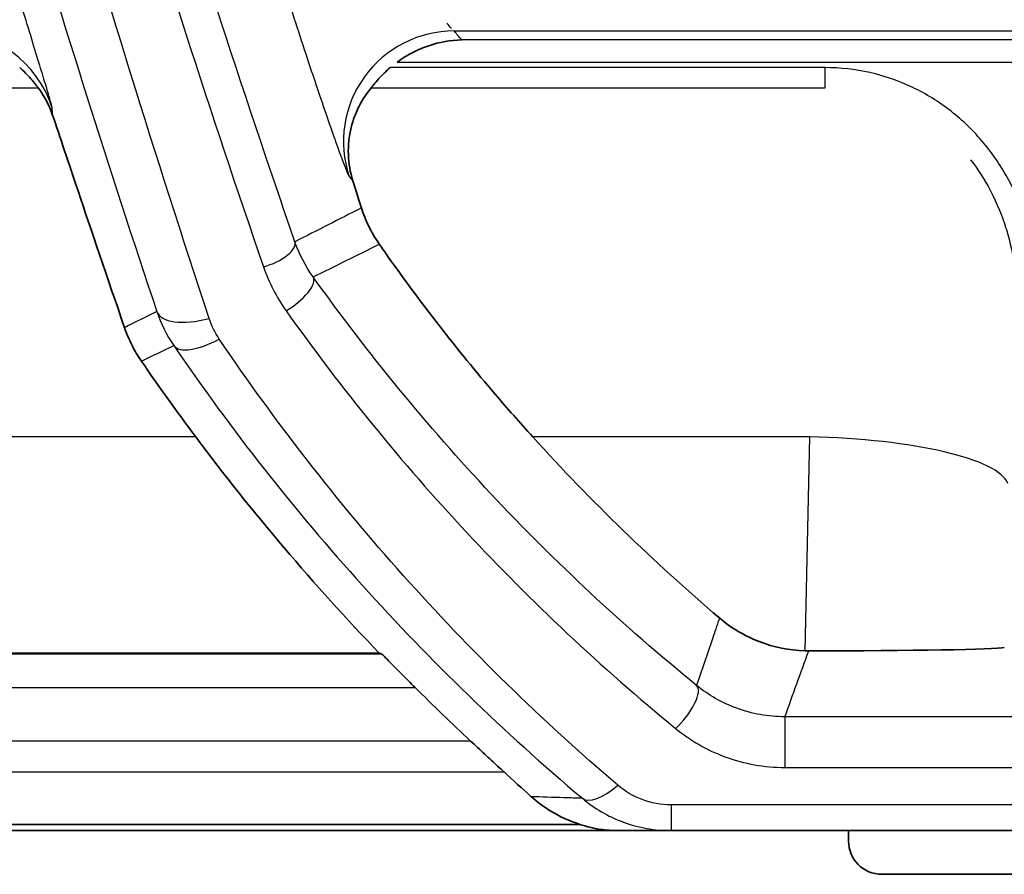
# Model space of a CAD drawing. Units: millimetres. Extents: x 0 to 4483, y 0 to 1680.
# Drawn here: x 160 to 182, y 312 to 332 of the extents above; entities that cross this region are included whole.
import ezdxf

# ---------------------------------------------------------------- set-up
doc = ezdxf.new("R2010")
doc.units = ezdxf.units.MM
doc.header["$LTSCALE"] = 6
doc.layers.add('Visible (ISO)', color=7, linetype='Continuous', lineweight=35)
doc.layers.add('Visible Narrow (ISO)', color=7, linetype='Continuous', lineweight=25)

msp = doc.modelspace()

# ---------------------------------------------------------------- linework, layer by layer
at = {"layer": 'Visible (ISO)'}
for p, q in [((166.267, 321.863), (166.267, 321.863)), ((147.426, 317.388), (167.957, 317.388)), ((147.426, 317.388), (167.957, 317.388)), ((167.96, 317.387), (167.957, 317.388)), ((167.96, 317.387), (167.957, 317.388)), ((174.355, 317.383), (174.355, 317.383)), ((173.453, 313.311), (125.247, 313.311)), ((173.453, 313.311), (125.247, 313.311)), ((125.295, 313.454), (172.564, 313.454)), ((125.295, 313.454), (172.564, 313.454)), ((174.655, 313.311), (207.647, 313.311)), ((174.655, 313.311), (207.647, 313.311)), ((178.729, 313.069), (178.729, 313.311)), ((202.808, 312.307), (179.494, 312.307))]:
    msp.add_line(p, q, dxfattribs=at)
msp.add_arc((205.9, 353.746), 52.516, 225.0206, 226.9521, dxfattribs=at)
msp.add_arc((205.9, 353.746), 52.516, 225.0206, 226.9521, dxfattribs=at)
for centre, major_axis, ratio, start_param, end_param in [((205.9, 353.856), (0, -52.627), 0.999998, 5.354159, 5.477975), ((205.9, 353.856), (0, -52.627), 0.999998, 5.354159, 5.477975), ((205.9, 353.551), (0, 46.455), 0.999991, 2.307135, 2.435776), ((205.9, 353.551), (0, 46.455), 0.999991, 2.307135, 2.435776), ((177.789, 318.266), (-1.607, 0.02), 0.514653, 1.538784, 1.595792), ((177.789, 318.266), (-1.607, 0.02), 0.514653, 1.538784, 1.595792), ((177.751, 317.521), (-4.573, 0), 0.018022, 1.585554, 3.051461), ((177.751, 317.521), (-4.573, 0), 0.018022, 1.585554, 3.051461), ((205.9, 352.596), (0, -51.676), 0.999753, 5.536788, 5.553167), ((205.9, 352.596), (0, -51.676), 0.999753, 5.536788, 5.553167), ((179.494, 313.069), (-0.765, 0), 0.996195, 0, 1.570796)]:
    msp.add_ellipse(centre, major_axis=major_axis, ratio=ratio, start_param=start_param, end_param=end_param, dxfattribs=at)
for points, knots in [([(168.367, 330.962), (168.481, 331.046), (168.602, 331.121), (168.846, 331.246), (168.968, 331.298), (169.338, 331.422), (169.592, 331.465), (169.848, 331.47), (169.85, 331.47), (169.852, 331.47)], [-0.1681567, -0.1681567, -0.1681567, -0.1681567, -0.1249638, -0.1249638, -0.0832871, -0.0832871, 0, 0, 0.0007468, 0.0007468, 0.0007468, 0.0007468]), ([(168.367, 330.962), (168.481, 331.046), (168.602, 331.121), (168.846, 331.246), (168.968, 331.298), (169.338, 331.422), (169.592, 331.465), (169.848, 331.47), (169.85, 331.47), (169.852, 331.47)], [-0.1681567, -0.1681567, -0.1681567, -0.1681567, -0.1249638, -0.1249638, -0.0832871, -0.0832871, 0, 0, 0.0007468, 0.0007468, 0.0007468, 0.0007468]), ([(160.13, 330.368), (160.116, 330.388), (160.098, 330.412), (160.043, 330.483), (160.004, 330.531), (159.921, 330.624), (159.88, 330.668), (159.793, 330.753), (159.748, 330.795), (159.702, 330.835)], [0.000001, 0.000001, 0.000001, 0.000001, 0.01515187, 0.01515187, 0.03709065, 0.03709065, 0.05562868, 0.05562868, 0.07379913, 0.07379913, 0.07379913, 0.07379913]), ([(160.13, 330.368), (160.116, 330.388), (160.098, 330.412), (160.043, 330.483), (160.004, 330.531), (159.921, 330.624), (159.88, 330.668), (159.793, 330.753), (159.748, 330.795), (159.702, 330.835)], [0.000001, 0.000001, 0.000001, 0.000001, 0.01515187, 0.01515187, 0.03709065, 0.03709065, 0.05562868, 0.05562868, 0.07379913, 0.07379913, 0.07379913, 0.07379913]), ([(168.207, 330.835), (168.16, 330.795), (168.115, 330.753), (168.028, 330.667), (167.986, 330.624), (167.904, 330.533), (167.865, 330.486), (167.807, 330.415), (167.786, 330.389), (167.769, 330.368)], [0.000001, 0.000001, 0.000001, 0.000001, 0.01844517, 0.01844517, 0.03720194, 0.03720194, 0.05862518, 0.05862518, 0.07488914, 0.07488914, 0.07488914, 0.07488914]), ([(168.207, 330.835), (168.16, 330.795), (168.115, 330.753), (168.028, 330.667), (167.986, 330.624), (167.904, 330.533), (167.865, 330.486), (167.807, 330.415), (167.786, 330.389), (167.769, 330.368)], [0.000001, 0.000001, 0.000001, 0.000001, 0.01844517, 0.01844517, 0.03720194, 0.03720194, 0.05862518, 0.05862518, 0.07488914, 0.07488914, 0.07488914, 0.07488914]), ([(160.13, 330.368), (160.198, 330.278), (160.26, 330.18), (160.37, 329.971), (160.418, 329.86), (160.458, 329.741)], [0.000001, 0.000001, 0.000001, 0.000001, 0.0718071, 0.0718071, 0.1434505, 0.1434505, 0.1434505, 0.1434505]), ([(160.13, 330.368), (160.198, 330.278), (160.26, 330.18), (160.37, 329.971), (160.418, 329.86), (160.458, 329.741)], [0.000001, 0.000001, 0.000001, 0.000001, 0.0718071, 0.0718071, 0.1434505, 0.1434505, 0.1434505, 0.1434505]), ([(167.351, 328.235), (167.226, 328.632), (167.213, 329.053), (167.399, 329.812), (167.565, 330.118), (167.769, 330.368)], [0, 0, 0, 0, 0.1796981, 0.1796981, 0.3383515, 0.3383515, 0.3383515, 0.3383515]), ([(167.351, 328.235), (167.226, 328.632), (167.213, 329.053), (167.399, 329.812), (167.565, 330.118), (167.769, 330.368)], [0, 0, 0, 0, 0.1796981, 0.1796981, 0.3383515, 0.3383515, 0.3383515, 0.3383515]), ([(162.109, 324.862), (161.704, 326.041), (161.339, 327.12), (160.825, 328.648), (160.626, 329.243), (160.458, 329.741)], [-4.9080157, -4.9080157, -4.9080157, -4.9080157, -4.5175485, -4.5175485, -4.2329012, -4.2329012, -4.2329012, -4.2329012]), ([(162.109, 324.862), (161.704, 326.041), (161.339, 327.12), (160.825, 328.648), (160.626, 329.243), (160.458, 329.741)], [-4.9080157, -4.9080157, -4.9080157, -4.9080157, -4.5175485, -4.5175485, -4.2329012, -4.2329012, -4.2329012, -4.2329012]), ([(167.351, 328.235), (167.391, 328.108), (167.431, 327.979), (167.497, 327.771), (167.522, 327.693), (167.547, 327.613)], [0.83382754, 0.83382754, 0.83382754, 0.83382754, 0.89054649, 0.89054649, 0.92372151, 0.92372151, 0.92372151, 0.92372151]), ([(167.351, 328.235), (167.391, 328.108), (167.431, 327.979), (167.497, 327.771), (167.522, 327.693), (167.547, 327.613)], [0.83382754, 0.83382754, 0.83382754, 0.83382754, 0.89054649, 0.89054649, 0.92372151, 0.92372151, 0.92372151, 0.92372151]), ([(167.958, 326.779), (167.864, 326.915), (167.783, 327.054), (167.647, 327.334), (167.592, 327.474), (167.547, 327.613)], [0, 0, 0, 0, 0.058733, 0.058733, 0.1173742, 0.1173742, 0.1173742, 0.1173742]), ([(167.958, 326.779), (167.864, 326.915), (167.783, 327.054), (167.647, 327.334), (167.592, 327.474), (167.547, 327.613)], [0, 0, 0, 0, 0.058733, 0.058733, 0.1173742, 0.1173742, 0.1173742, 0.1173742]), ([(167.958, 326.779), (168.023, 326.686), (168.089, 326.592), (168.888, 325.461), (169.75, 324.349), (170.896, 323.007), (171.185, 322.679), (171.48, 322.353)], [4.8155738, 4.8155738, 4.8155738, 4.8155738, 4.8533174, 4.8533174, 5.2659517, 5.2659517, 5.399912, 5.399912, 5.399912, 5.399912]), ([(167.958, 326.779), (168.023, 326.686), (168.089, 326.592), (168.888, 325.461), (169.75, 324.349), (170.896, 323.007), (171.185, 322.679), (171.48, 322.353)], [4.8155738, 4.8155738, 4.8155738, 4.8155738, 4.8533174, 4.8533174, 5.2659517, 5.2659517, 5.399912, 5.399912, 5.399912, 5.399912]), ([(162.497, 324.092), (162.414, 324.213), (162.339, 324.339), (162.21, 324.597), (162.155, 324.729), (162.109, 324.862)], [0, 0, 0, 0, 0.04675053, 0.04675053, 0.09347488, 0.09347488, 0.09347488, 0.09347488]), ([(162.497, 324.092), (162.414, 324.213), (162.339, 324.339), (162.21, 324.597), (162.155, 324.729), (162.109, 324.862)], [0, 0, 0, 0, 0.04675053, 0.04675053, 0.09347488, 0.09347488, 0.09347488, 0.09347488]), ([(177.727, 317.44), (177.368, 317.451), (177.014, 317.522), (176.345, 317.78), (176.037, 317.965), (175.767, 318.195)], [-0.2157032, -0.2157032, -0.2157032, -0.2157032, -0.1078506, -0.1078506, 0, 0, 0, 0]), ([(177.727, 317.44), (177.368, 317.451), (177.014, 317.522), (176.345, 317.78), (176.037, 317.965), (175.767, 318.195)], [-0.2157032, -0.2157032, -0.2157032, -0.2157032, -0.1078506, -0.1078506, 0, 0, 0, 0]), ([(168.023, 317.36), (168.024, 317.359), (168.043, 317.341), (168.109, 317.275), (168.157, 317.226), (168.282, 317.098), (168.375, 317.004), (168.572, 316.805), (168.677, 316.7), (168.776, 316.601), (168.777, 316.599), (168.779, 316.598)], [-0.5580121, -0.5580121, -0.5580121, -0.5580121, -0.5307851, -0.5307851, -0.5024339, -0.5024339, -0.4612487, -0.4612487, -0.4200635, -0.4200635, -0.4193991, -0.4193991, -0.4193991, -0.4193991]), ([(168.023, 317.36), (168.024, 317.359), (168.043, 317.341), (168.109, 317.275), (168.157, 317.226), (168.282, 317.098), (168.375, 317.004), (168.572, 316.805), (168.677, 316.7), (168.776, 316.601), (168.777, 316.599), (168.779, 316.598)], [-0.5580121, -0.5580121, -0.5580121, -0.5580121, -0.5307851, -0.5307851, -0.5024339, -0.5024339, -0.4612487, -0.4612487, -0.4200635, -0.4200635, -0.4193991, -0.4193991, -0.4193991, -0.4193991]), ([(170.821, 314.658), (170.82, 314.659), (170.82, 314.659), (170.782, 314.694), (170.729, 314.742), (170.59, 314.87), (170.486, 314.965), (170.269, 315.165), (170.156, 315.27), (170.052, 315.368)], [0.3140891, 0.3140891, 0.3140891, 0.3140891, 0.314466, 0.314466, 0.3428594, 0.3428594, 0.3862724, 0.3862724, 0.4289745, 0.4289745, 0.4289745, 0.4289745]), ([(170.821, 314.658), (170.82, 314.659), (170.82, 314.659), (170.782, 314.694), (170.729, 314.742), (170.59, 314.87), (170.486, 314.965), (170.269, 315.165), (170.156, 315.27), (170.052, 315.368)], [0.3140891, 0.3140891, 0.3140891, 0.3140891, 0.314466, 0.314466, 0.3428594, 0.3428594, 0.3862724, 0.3862724, 0.4289745, 0.4289745, 0.4289745, 0.4289745]), ([(171.446, 314.089), (171.576, 313.973), (171.729, 313.856), (172.086, 313.642), (172.304, 313.536), (172.564, 313.454)], [0, 0, 0, 0, 0.1030185, 0.1030185, 0.2060192, 0.2060192, 0.2060192, 0.2060192]), ([(171.446, 314.089), (171.576, 313.973), (171.729, 313.856), (172.086, 313.642), (172.304, 313.536), (172.564, 313.454)], [0, 0, 0, 0, 0.1030185, 0.1030185, 0.2060192, 0.2060192, 0.2060192, 0.2060192]), ([(173.453, 313.311), (173.439, 313.311), (173.425, 313.311), (173.397, 313.311), (173.383, 313.311), (173.34, 313.312), (173.313, 313.314), (173.228, 313.318), (173.175, 313.323), (173, 313.342), (172.896, 313.362), (172.717, 313.404), (172.631, 313.43), (172.564, 313.454)], [0, 0, 0, 0, 0.0042422, 0.0042422, 0.0089559, 0.0089559, 0.020444, 0.020444, 0.0500794, 0.0500794, 0.1328095, 0.1328095, 0.2436986, 0.2436986, 0.2436986, 0.2436986]), ([(173.453, 313.311), (173.439, 313.311), (173.425, 313.311), (173.397, 313.311), (173.383, 313.311), (173.34, 313.312), (173.313, 313.314), (173.228, 313.318), (173.175, 313.323), (173, 313.342), (172.896, 313.362), (172.717, 313.404), (172.631, 313.43), (172.564, 313.454)], [0, 0, 0, 0, 0.0042422, 0.0042422, 0.0089559, 0.0089559, 0.020444, 0.020444, 0.0500794, 0.0500794, 0.1328095, 0.1328095, 0.2436986, 0.2436986, 0.2436986, 0.2436986])]:
    msp.add_open_spline(points, degree=3, knots=knots, dxfattribs=at)
for points in [[(163.744, 322.353), (163.313, 322.932), (162.893, 323.516), (162.497, 324.092)], [(163.744, 322.353), (163.313, 322.932), (162.893, 323.516), (162.497, 324.092)], [(168.023, 317.36), (168.002, 317.369), (167.981, 317.378), (167.96, 317.387)], [(168.023, 317.36), (168.002, 317.369), (167.981, 317.378), (167.96, 317.387)], [(173.453, 313.311), (173.849, 313.311), (174.25, 313.311), (174.655, 313.311)], [(173.453, 313.311), (173.849, 313.311), (174.25, 313.311), (174.655, 313.311)]]:
    msp.add_open_spline(points, degree=3, dxfattribs=at)
at = {"layer": 'Visible Narrow (ISO)'}
for p, q in [((169.674, 331.677), (212.628, 331.677)), ((169.674, 331.677), (212.628, 331.677)), ((212.45, 331.47), (169.852, 331.47)), ((212.45, 331.47), (169.852, 331.47)), ((168.367, 330.962), (213.935, 330.962)), ((168.367, 330.962), (213.935, 330.962)), ((162.204, 330.851), (162.204, 330.851)), ((162.219, 330.803), (162.219, 330.803)), ((178.19, 330.835), (168.207, 330.835)), ((178.19, 330.835), (168.207, 330.835)), ((178.19, 330.368), (178.19, 330.835)), ((178.19, 330.368), (178.19, 330.835)), ((146.962, 330.368), (160.13, 330.368)), ((146.962, 330.368), (160.13, 330.368)), ((162.376, 330.295), (162.377, 330.295)), ((167.769, 330.368), (178.19, 330.368)), ((167.769, 330.368), (178.19, 330.368)), ((178.979, 330.295), (178.979, 330.295)), ((167.264, 328.336), (167.351, 328.235)), ((167.264, 328.336), (167.351, 328.235)), ((181.949, 328.079), (181.95, 328.079)), ((167.038, 325.209), (167.037, 325.209)), ((167.617, 324.447), (167.617, 324.447)), ((167.687, 324.357), (167.687, 324.357)), ((167.816, 324.193), (167.816, 324.193)), ((163.744, 322.353), (147.322, 322.353)), ((163.744, 322.353), (147.322, 322.353)), ((177.83, 322.353), (171.48, 322.353)), ((177.83, 322.353), (171.48, 322.353)), ((177.83, 322.353), (177.727, 317.44)), ((177.83, 322.353), (177.727, 317.44)), ((168.023, 317.36), (122.788, 317.36)), ((168.023, 317.36), (122.788, 317.36)), ((122.916, 317.387), (167.96, 317.387)), ((122.916, 317.387), (167.96, 317.387)), ((174.386, 317.357), (174.386, 317.357)), ((122.788, 316.598), (168.779, 316.598)), ((122.788, 316.598), (168.779, 316.598)), ((175.315, 316.585), (175.315, 316.585)), ((205.034, 315.925), (177.268, 315.925)), ((177.268, 315.925), (177.268, 314.761)), ((205.034, 315.925), (177.268, 315.925)), ((177.268, 315.925), (177.268, 314.761)), ((170.052, 315.368), (126.047, 315.368)), ((170.052, 315.368), (126.047, 315.368)), ((126.047, 314.658), (170.821, 314.658)), ((126.047, 314.658), (170.821, 314.658)), ((177.268, 314.761), (205.034, 314.761)), ((177.268, 314.761), (205.034, 314.761)), ((207.647, 313.902), (174.655, 313.902)), ((174.655, 313.902), (174.655, 313.311)), ((207.647, 313.902), (174.655, 313.902)), ((174.655, 313.902), (174.655, 313.311))]:
    msp.add_line(p, q, dxfattribs=at)
msp.add_arc((162.576, 327.928), 1.991, 92.3474, 92.3478, dxfattribs=at)
for centre, major_axis, ratio, start_param, end_param in [((158.029, 329.139), (2.536, 0.146), 0.999389, 0.252304, 1.513414), ((158.029, 329.139), (2.536, 0.146), 0.999389, 0.252304, 1.513414), ((169.674, 329.139), (-1.926, -1.656), 0.998941, 4.002718, 5.894096), ((169.674, 329.139), (-1.926, -1.656), 0.998941, 4.002718, 5.894096), ((165.299, 326.592), (0.72, 0.249), 0.417109, 4.569154, 6.263982), ((165.299, 326.592), (0.72, 0.249), 0.417109, 4.569154, 6.263982), ((165.816, 325.59), (0.62, 0.442), 0.374844, 4.451225, 6.264359), ((165.816, 325.59), (0.62, 0.442), 0.374844, 4.451225, 6.264359), ((209.582, 348.176), (-46.56, -23.354), 0.24565, 6.248371, 6.316435), ((164.053, 325.641), (-1.205, -0.402), 0.427455, 0.009653, 1.428954), ((209.582, 348.176), (-46.56, -23.354), 0.24565, 6.248371, 6.316435), ((164.053, 325.641), (-1.205, -0.402), 0.427455, 0.009653, 1.428954), ((164.285, 325.173), (-1.05, -0.715), 0.384326, 0.009453, 1.314716), ((164.285, 325.173), (-1.05, -0.715), 0.384326, 0.009453, 1.314716), ((177.83, 321.286), (4.571, -0.096), 0.233397, 0.089752, 1.575699), ((177.83, 321.286), (4.571, -0.096), 0.233397, 0.089752, 1.575699), ((166.066, 319.883), (0, 5.853), 0.087489, 4.990608, 4.99061), ((174.524, 319.883), (0, 5.853), 0.087489, 1.963084, 1.963107), ((174.758, 316.055), (0.481, 0.591), 0.359214, 4.29726, 6.264484), ((174.758, 316.055), (0.481, 0.591), 0.359214, 4.29726, 6.264484), ((177.314, 319.883), (0, -6.361), 0.032132, 5.383786, 5.383793), ((173.435, 315.026), (-0.819, -0.97), 0.374479, 0.009411, 1.153413), ((173.435, 315.026), (-0.819, -0.97), 0.374479, 0.009411, 1.153413)]:
    msp.add_ellipse(centre, major_axis=major_axis, ratio=ratio, start_param=start_param, end_param=end_param, dxfattribs=at)
for points, knots in [([(164.053, 325.075), (162.825, 328.787), (161.646, 332.584), (160.522, 336.466), (160.508, 336.513), (160.494, 336.561), (160.48, 336.609), (159.371, 340.445), (158.317, 344.365), (157.323, 348.373)], [0, 0, 0, 0, 0.01291294, 0.01291294, 0.01291294, 0.01307145, 0.01307145, 0.01307145, 0.02582587, 0.02582587, 0.02582587, 0.02582587]), ([(164.053, 325.075), (162.825, 328.787), (161.646, 332.584), (160.522, 336.466), (160.508, 336.513), (160.494, 336.561), (160.48, 336.609), (159.371, 340.445), (158.317, 344.365), (157.323, 348.373)], [0, 0, 0, 0, 0.01291294, 0.01291294, 0.01291294, 0.01307145, 0.01307145, 0.01307145, 0.02582587, 0.02582587, 0.02582587, 0.02582587]), ([(158.662, 348.373), (159.644, 344.563), (160.686, 340.834), (161.784, 337.181), (161.794, 337.148), (161.804, 337.115), (161.814, 337.081), (162.922, 333.397), (164.086, 329.79), (165.299, 326.26)], [0.00092544, 0.00092544, 0.00092544, 0.00092544, 0.01308184, 0.01308184, 0.01308184, 0.01319239, 0.01319239, 0.01319239, 0.02545934, 0.02545934, 0.02545934, 0.02545934]), ([(158.662, 348.373), (159.644, 344.563), (160.686, 340.834), (161.784, 337.181), (161.794, 337.148), (161.804, 337.115), (161.814, 337.081), (162.922, 333.397), (164.086, 329.79), (165.299, 326.26)], [0.00092544, 0.00092544, 0.00092544, 0.00092544, 0.01308184, 0.01308184, 0.01308184, 0.01319239, 0.01319239, 0.01319239, 0.02545934, 0.02545934, 0.02545934, 0.02545934]), ([(156.809, 345.589), (157.593, 342.576), (158.412, 339.614), (159.262, 336.7), (159.408, 336.202), (159.554, 335.706), (159.701, 335.211), (160.71, 331.819), (161.761, 328.494), (162.85, 325.234)], [0.00287007, 0.00287007, 0.00287007, 0.00287007, 0.01255821, 0.01255821, 0.01255821, 0.01421376, 0.01421376, 0.01421376, 0.02555746, 0.02555746, 0.02555746, 0.02555746]), ([(156.809, 345.589), (157.593, 342.576), (158.412, 339.614), (159.262, 336.7), (159.408, 336.202), (159.554, 335.706), (159.701, 335.211), (160.71, 331.819), (161.761, 328.494), (162.85, 325.234)], [0.00287007, 0.00287007, 0.00287007, 0.00287007, 0.01255821, 0.01255821, 0.01255821, 0.01421376, 0.01421376, 0.01421376, 0.02555746, 0.02555746, 0.02555746, 0.02555746]), ([(166.021, 326.836), (164.8, 330.367), (163.629, 333.975), (162.514, 337.664), (161.857, 339.841), (161.218, 342.045), (160.601, 344.278)], [0, 0, 0, 0, 0.01228527, 0.01228527, 0.01228527, 0.01953362, 0.01953362, 0.01953362, 0.01953362]), ([(166.021, 326.836), (164.8, 330.367), (163.629, 333.975), (162.514, 337.664), (161.857, 339.841), (161.218, 342.045), (160.601, 344.278)], [0, 0, 0, 0, 0.01228527, 0.01228527, 0.01228527, 0.01953362, 0.01953362, 0.01953362, 0.01953362]), ([(160.448, 329.912), (160.448, 329.923), (160.438, 329.963), (160.419, 330.031), (160.4, 330.099), (160.372, 330.194), (160.336, 330.315), (160.3, 330.436), (160.255, 330.585), (160.203, 330.755), (160.152, 330.924), (160.094, 331.114), (160.029, 331.324), (159.965, 331.535), (159.894, 331.766), (159.82, 332.008), (159.746, 332.249), (159.668, 332.504), (159.587, 332.771), (159.505, 333.039), (159.421, 333.315), (159.336, 333.594), (159.251, 333.873), (159.165, 334.156), (159.078, 334.444)], [0, 0, 0, 0, 0.000900453, 0.000900453, 0.000900453, 0.001801568, 0.001801568, 0.001801568, 0.002702352, 0.002702352, 0.002702352, 0.003603137, 0.003603137, 0.003603137, 0.004503921, 0.004503921, 0.004503921, 0.005404705, 0.005404705, 0.005404705, 0.006305489, 0.006305489, 0.006305489, 0.007206273, 0.007206273, 0.007206273, 0.007206273]), ([(160.448, 329.912), (160.448, 329.923), (160.438, 329.963), (160.419, 330.031), (160.4, 330.099), (160.372, 330.194), (160.336, 330.315), (160.3, 330.436), (160.255, 330.585), (160.203, 330.755), (160.152, 330.924), (160.094, 331.114), (160.029, 331.324), (159.965, 331.535), (159.894, 331.766), (159.82, 332.008), (159.746, 332.249), (159.668, 332.504), (159.587, 332.771), (159.505, 333.039), (159.421, 333.315), (159.336, 333.594), (159.251, 333.873), (159.165, 334.156), (159.078, 334.444)], [0, 0, 0, 0, 0.000900453, 0.000900453, 0.000900453, 0.001801568, 0.001801568, 0.001801568, 0.002702352, 0.002702352, 0.002702352, 0.003603137, 0.003603137, 0.003603137, 0.004503921, 0.004503921, 0.004503921, 0.005404705, 0.005404705, 0.005404705, 0.006305489, 0.006305489, 0.006305489, 0.007206273, 0.007206273, 0.007206273, 0.007206273]), ([(165.69, 332.945), (165.782, 332.654), (165.873, 332.368), (165.963, 332.086), (166.054, 331.804), (166.145, 331.525), (166.234, 331.255), (166.323, 330.984), (166.408, 330.727), (166.491, 330.482), (166.492, 330.479), (166.493, 330.476), (166.494, 330.473), (166.575, 330.231), (166.654, 330), (166.727, 329.787), (166.728, 329.785), (166.729, 329.782), (166.73, 329.779), (166.803, 329.567), (166.87, 329.376), (166.93, 329.205), (166.931, 329.203), (166.932, 329.201), (166.933, 329.198), (166.993, 329.028), (167.048, 328.877), (167.094, 328.753), (167.094, 328.752), (167.095, 328.75), (167.095, 328.749), (167.141, 328.626), (167.178, 328.529), (167.207, 328.459), (167.236, 328.389), (167.255, 328.347), (167.264, 328.336)], [0, 0, 0, 0, 0.000901777, 0.000901777, 0.000901777, 0.001803554, 0.001803554, 0.001803554, 0.002705331, 0.002705331, 0.002705331, 0.002715529, 0.002715529, 0.002715529, 0.003607107, 0.003607107, 0.003607107, 0.003618732, 0.003618732, 0.003618732, 0.004508884, 0.004508884, 0.004508884, 0.00452054, 0.00452054, 0.00452054, 0.005410661, 0.005410661, 0.005410661, 0.005420905, 0.005420905, 0.005420905, 0.006312438, 0.006312438, 0.006312438, 0.007214215, 0.007214215, 0.007214215, 0.007214215]), ([(165.69, 332.945), (165.782, 332.654), (165.873, 332.368), (165.963, 332.086), (166.054, 331.804), (166.145, 331.525), (166.234, 331.255), (166.323, 330.984), (166.408, 330.727), (166.491, 330.482), (166.492, 330.479), (166.493, 330.476), (166.494, 330.473), (166.575, 330.231), (166.654, 330), (166.727, 329.787), (166.728, 329.785), (166.729, 329.782), (166.73, 329.779), (166.803, 329.567), (166.87, 329.376), (166.93, 329.205), (166.931, 329.203), (166.932, 329.201), (166.933, 329.198), (166.993, 329.028), (167.048, 328.877), (167.094, 328.753), (167.094, 328.752), (167.095, 328.75), (167.095, 328.749), (167.141, 328.626), (167.178, 328.529), (167.207, 328.459), (167.236, 328.389), (167.255, 328.347), (167.264, 328.336)], [0, 0, 0, 0, 0.000901777, 0.000901777, 0.000901777, 0.001803554, 0.001803554, 0.001803554, 0.002705331, 0.002705331, 0.002705331, 0.002715529, 0.002715529, 0.002715529, 0.003607107, 0.003607107, 0.003607107, 0.003618732, 0.003618732, 0.003618732, 0.004508884, 0.004508884, 0.004508884, 0.00452054, 0.00452054, 0.00452054, 0.005410661, 0.005410661, 0.005410661, 0.005420905, 0.005420905, 0.005420905, 0.006312438, 0.006312438, 0.006312438, 0.007214215, 0.007214215, 0.007214215, 0.007214215]), ([(169.617, 331.731), (169.615, 331.734), (169.612, 331.737), (169.609, 331.74), (169.581, 331.77), (169.547, 331.81), (169.506, 331.859), (169.506, 331.859), (169.506, 331.859), (169.506, 331.859)], [0.0004060769, 0.0004060769, 0.0004060769, 0.0004060769, 0.0004463029, 0.0004463029, 0.0004463029, 0.0008246125, 0.0008246125, 0.0008246125, 0.0008247406, 0.0008247406, 0.0008247406, 0.0008247406]), ([(169.617, 331.731), (169.615, 331.734), (169.612, 331.737), (169.609, 331.74), (169.581, 331.77), (169.547, 331.81), (169.506, 331.859), (169.506, 331.859), (169.506, 331.859), (169.506, 331.859)], [0.000406077, 0.000406077, 0.000406077, 0.000406077, 0.0004463029, 0.0004463029, 0.0004463029, 0.0008246125, 0.0008246125, 0.0008246125, 0.0008247406, 0.0008247406, 0.0008247406, 0.0008247406]), ([(183.114, 325.242), (183.114, 325.591), (183.091, 325.936), (183.042, 326.278), (182.993, 326.62), (182.917, 326.961), (182.812, 327.293), (182.706, 327.624), (182.572, 327.942), (182.408, 328.247), (182.244, 328.552), (182.048, 328.844), (181.827, 329.11), (181.605, 329.375), (181.357, 329.617), (181.082, 329.833), (180.807, 330.048), (180.514, 330.23), (180.202, 330.379), (179.89, 330.528), (179.557, 330.644), (179.22, 330.72), (178.883, 330.796), (178.54, 330.835), (178.19, 330.835)], [0, 0, 0, 0, 0.001036444, 0.001036444, 0.001036444, 0.002072889, 0.002072889, 0.002072889, 0.003109333, 0.003109333, 0.003109333, 0.004145777, 0.004145777, 0.004145777, 0.005182222, 0.005182222, 0.005182222, 0.006218666, 0.006218666, 0.006218666, 0.00725511, 0.00725511, 0.00725511, 0.008291555, 0.008291555, 0.008291555, 0.008291555]), ([(183.114, 325.242), (183.114, 325.591), (183.091, 325.936), (183.042, 326.278), (182.993, 326.62), (182.917, 326.961), (182.812, 327.293), (182.706, 327.624), (182.572, 327.942), (182.408, 328.247), (182.244, 328.552), (182.048, 328.844), (181.827, 329.11), (181.605, 329.375), (181.357, 329.617), (181.082, 329.833), (180.807, 330.048), (180.514, 330.23), (180.202, 330.379), (179.89, 330.528), (179.557, 330.644), (179.22, 330.72), (178.883, 330.796), (178.54, 330.835), (178.19, 330.835)], [0, 0, 0, 0, 0.001036444, 0.001036444, 0.001036444, 0.002072889, 0.002072889, 0.002072889, 0.003109333, 0.003109333, 0.003109333, 0.004145777, 0.004145777, 0.004145777, 0.005182222, 0.005182222, 0.005182222, 0.006218666, 0.006218666, 0.006218666, 0.00725511, 0.00725511, 0.00725511, 0.008291555, 0.008291555, 0.008291555, 0.008291555]), ([(181.533, 328.714), (181.703, 328.497), (181.854, 328.262), (181.983, 328.018), (181.988, 328.008), (181.993, 327.998), (181.998, 327.988), (182.138, 327.718), (182.253, 327.436), (182.343, 327.143), (182.346, 327.134), (182.349, 327.125), (182.352, 327.115), (182.441, 326.819), (182.506, 326.514), (182.547, 326.208), (182.59, 325.888), (182.609, 325.566), (182.607, 325.242)], [0.003845369, 0.003845369, 0.003845369, 0.003845369, 0.004668857, 0.004668857, 0.004668857, 0.004702159, 0.004702159, 0.004702159, 0.005613832, 0.005613832, 0.005613832, 0.005642591, 0.005642591, 0.005642591, 0.006563259, 0.006563259, 0.006563259, 0.007523455, 0.007523455, 0.007523455, 0.007523455]), ([(181.533, 328.714), (181.703, 328.497), (181.854, 328.262), (181.983, 328.018), (181.988, 328.008), (181.993, 327.998), (181.998, 327.988), (182.138, 327.718), (182.253, 327.436), (182.343, 327.143), (182.346, 327.134), (182.349, 327.125), (182.352, 327.115), (182.441, 326.819), (182.506, 326.514), (182.547, 326.208), (182.59, 325.888), (182.609, 325.566), (182.607, 325.242)], [0.003845369, 0.003845369, 0.003845369, 0.003845369, 0.004668857, 0.004668857, 0.004668857, 0.004702159, 0.004702159, 0.004702159, 0.005613832, 0.005613832, 0.005613832, 0.005642591, 0.005642591, 0.005642591, 0.006563259, 0.006563259, 0.006563259, 0.007523455, 0.007523455, 0.007523455, 0.007523455]), ([(175.243, 316.642), (173.557, 318.016), (171.985, 319.485), (170.52, 321.048), (169.054, 322.612), (167.694, 324.27), (166.44, 326.028)], [0, 0, 0, 0, 0.00695032, 0.00695032, 0.00695032, 0.01390135, 0.01390135, 0.01390135, 0.01390135]), ([(175.243, 316.642), (173.557, 318.016), (171.985, 319.485), (170.52, 321.048), (169.054, 322.612), (167.694, 324.27), (166.44, 326.028)], [0, 0, 0, 0, 0.00695032, 0.00695032, 0.00695032, 0.01390135, 0.01390135, 0.01390135, 0.01390135]), ([(165.816, 325.251), (167.089, 323.455), (168.47, 321.761), (171.447, 318.565), (173.044, 317.064), (174.758, 315.659)], [0, 0, 0, 0, 0.0070704, 0.0070704, 0.01414079, 0.01414079, 0.01414079, 0.01414079]), ([(165.816, 325.251), (167.089, 323.455), (168.47, 321.761), (171.447, 318.565), (173.044, 317.064), (174.758, 315.659)], [0, 0, 0, 0, 0.0070704, 0.0070704, 0.01414079, 0.01414079, 0.01414079, 0.01414079]), ([(173.435, 314.352), (171.67, 315.857), (170.031, 317.464), (166.984, 320.879), (165.577, 322.687), (164.285, 324.602)], [0, 0, 0, 0, 0.00745143, 0.00745143, 0.01490286, 0.01490286, 0.01490286, 0.01490286]), ([(173.435, 314.352), (171.67, 315.857), (170.031, 317.464), (166.984, 320.879), (165.577, 322.687), (164.285, 324.602)], [0, 0, 0, 0, 0.00745143, 0.00745143, 0.01490286, 0.01490286, 0.01490286, 0.01490286]), ([(163.238, 324.454), (164.564, 322.508), (166.008, 320.673), (169.132, 317.207), (170.812, 315.578), (172.619, 314.053)], [0, 0, 0, 0, 0.00756385, 0.00756385, 0.0151277, 0.0151277, 0.0151277, 0.0151277]), ([(163.238, 324.454), (164.564, 322.508), (166.008, 320.673), (169.132, 317.207), (170.812, 315.578), (172.619, 314.053)], [0, 0, 0, 0, 0.00756385, 0.00756385, 0.0151277, 0.0151277, 0.0151277, 0.0151277]), ([(175.767, 318.195), (175.764, 318.185), (175.76, 318.176), (175.757, 318.166), (175.706, 318.016), (175.655, 317.865), (175.604, 317.715), (175.483, 317.357), (175.363, 317), (175.243, 316.642)], [0.00472288, 0.00472288, 0.00472288, 0.00472288, 0.00635, 0.00635, 0.00635, 0.03175, 0.03175, 0.03175, 0.09222276, 0.09222276, 0.09222276, 0.09222276]), ([(175.767, 318.195), (175.764, 318.185), (175.76, 318.176), (175.757, 318.166), (175.706, 318.016), (175.655, 317.865), (175.604, 317.715), (175.483, 317.357), (175.363, 317), (175.243, 316.642)], [0.00472288, 0.00472288, 0.00472288, 0.00472288, 0.00635, 0.00635, 0.00635, 0.03175, 0.03175, 0.03175, 0.09222276, 0.09222276, 0.09222276, 0.09222276]), ([(177.268, 315.925), (177.076, 315.925), (176.885, 315.942), (176.701, 315.975), (176.517, 316.008), (176.338, 316.057), (176.164, 316.12), (175.816, 316.247), (175.511, 316.425), (175.243, 316.642)], [0, 0, 0, 0, 0.000575297, 0.000575297, 0.000575297, 0.001150593, 0.001150593, 0.001150593, 0.002301186, 0.002301186, 0.002301186, 0.002301186]), ([(177.268, 315.925), (177.076, 315.925), (176.885, 315.942), (176.701, 315.975), (176.517, 316.008), (176.338, 316.057), (176.164, 316.12), (175.816, 316.247), (175.511, 316.425), (175.243, 316.642)], [0, 0, 0, 0, 0.000575297, 0.000575297, 0.000575297, 0.001150593, 0.001150593, 0.001150593, 0.002301186, 0.002301186, 0.002301186, 0.002301186]), ([(174.758, 315.659), (175.096, 315.381), (175.478, 315.159), (175.909, 315.001), (176.125, 314.923), (176.346, 314.863), (176.572, 314.823), (176.799, 314.782), (177.033, 314.761), (177.268, 314.761)], [0, 0, 0, 0, 0.001385898, 0.001385898, 0.001385898, 0.002078847, 0.002078847, 0.002078847, 0.002771796, 0.002771796, 0.002771796, 0.002771796]), ([(174.758, 315.659), (175.096, 315.381), (175.478, 315.159), (175.909, 315.001), (176.125, 314.923), (176.346, 314.863), (176.572, 314.823), (176.799, 314.782), (177.033, 314.761), (177.268, 314.761)], [0, 0, 0, 0, 0.001385898, 0.001385898, 0.001385898, 0.002078847, 0.002078847, 0.002078847, 0.002771796, 0.002771796, 0.002771796, 0.002771796]), ([(174.655, 313.902), (174.425, 313.902), (174.201, 313.944), (173.991, 314.023), (173.781, 314.102), (173.597, 314.214), (173.435, 314.352)], [0, 0, 0, 0, 0.000688637, 0.000688637, 0.000688637, 0.001379182, 0.001379182, 0.001379182, 0.001379182]), ([(174.655, 313.902), (174.425, 313.902), (174.201, 313.944), (173.991, 314.023), (173.781, 314.102), (173.597, 314.214), (173.435, 314.352)], [0, 0, 0, 0, 0.000688637, 0.000688637, 0.000688637, 0.001379182, 0.001379182, 0.001379182, 0.001379182]), ([(172.619, 314.053), (172.593, 314.054), (172.567, 314.054), (172.541, 314.055), (172.422, 314.059), (172.303, 314.062), (172.185, 314.066), (171.937, 314.074), (171.691, 314.081), (171.446, 314.089)], [0.00087733, 0.00087733, 0.00087733, 0.00087733, 0.00635, 0.00635, 0.00635, 0.03175, 0.03175, 0.03175, 0.08493573, 0.08493573, 0.08493573, 0.08493573]), ([(172.619, 314.053), (172.593, 314.054), (172.567, 314.054), (172.541, 314.055), (172.422, 314.059), (172.303, 314.062), (172.185, 314.066), (171.937, 314.074), (171.691, 314.081), (171.446, 314.089)], [0.00087733, 0.00087733, 0.00087733, 0.00087733, 0.00635, 0.00635, 0.00635, 0.03175, 0.03175, 0.03175, 0.08493573, 0.08493573, 0.08493573, 0.08493573]), ([(172.619, 314.053), (172.894, 313.821), (173.204, 313.638), (173.549, 313.51), (173.553, 313.508), (173.557, 313.507), (173.561, 313.505), (173.736, 313.441), (173.914, 313.392), (174.097, 313.36), (174.279, 313.327), (174.467, 313.311), (174.655, 313.311)], [0, 0, 0, 0, 0.001096946, 0.001096946, 0.001096946, 0.001110489, 0.001110489, 0.001110489, 0.001665734, 0.001665734, 0.001665734, 0.002220979, 0.002220979, 0.002220979, 0.002220979]), ([(172.619, 314.053), (172.894, 313.821), (173.204, 313.638), (173.549, 313.51), (173.553, 313.508), (173.557, 313.507), (173.561, 313.505), (173.736, 313.441), (173.914, 313.392), (174.097, 313.36), (174.279, 313.327), (174.467, 313.311), (174.655, 313.311)], [0, 0, 0, 0, 0.001096946, 0.001096946, 0.001096946, 0.001110489, 0.001110489, 0.001110489, 0.001665734, 0.001665734, 0.001665734, 0.002220979, 0.002220979, 0.002220979, 0.002220979])]:
    msp.add_open_spline(points, degree=3, knots=knots, dxfattribs=at)
for points in [[(169.852, 331.47), (169.793, 331.539), (169.733, 331.608), (169.674, 331.677)], [(169.852, 331.47), (169.793, 331.539), (169.733, 331.608), (169.674, 331.677)], [(160.458, 329.741), (160.455, 329.798), (160.452, 329.855), (160.448, 329.912)], [(160.458, 329.741), (160.455, 329.798), (160.452, 329.855), (160.448, 329.912)], [(167.547, 327.613), (167.039, 327.353), (166.53, 327.094), (166.021, 326.836)], [(167.547, 327.613), (167.039, 327.353), (166.53, 327.094), (166.021, 326.836)], [(166.44, 326.028), (166.259, 326.281), (166.121, 326.55), (166.021, 326.836)], [(166.44, 326.028), (166.259, 326.281), (166.121, 326.55), (166.021, 326.836)], [(166.44, 326.028), (166.946, 326.278), (167.452, 326.528), (167.958, 326.779)], [(166.44, 326.028), (166.946, 326.278), (167.452, 326.528), (167.958, 326.779)], [(165.299, 326.26), (165.422, 325.902), (165.594, 325.566), (165.816, 325.251)], [(165.299, 326.26), (165.422, 325.902), (165.594, 325.566), (165.816, 325.251)], [(162.85, 325.234), (162.603, 325.11), (162.356, 324.986), (162.109, 324.862)], [(162.85, 325.234), (162.603, 325.11), (162.356, 324.986), (162.109, 324.862)], [(164.285, 324.602), (164.185, 324.75), (164.108, 324.908), (164.053, 325.075)], [(164.285, 324.602), (164.185, 324.75), (164.108, 324.908), (164.053, 325.075)], [(162.497, 324.092), (162.744, 324.212), (162.991, 324.333), (163.238, 324.454)], [(162.497, 324.092), (162.744, 324.212), (162.991, 324.333), (163.238, 324.454)], [(173.526, 318.109), (173.526, 318.109), (173.526, 318.109), (173.526, 318.109)], [(177.268, 315.925), (177.45, 316.429), (177.633, 316.934), (177.818, 317.439)], [(177.268, 315.925), (177.45, 316.429), (177.633, 316.934), (177.818, 317.439)]]:
    msp.add_open_spline(points, degree=3, dxfattribs=at)

doc.saveas('drawing.dxf')
